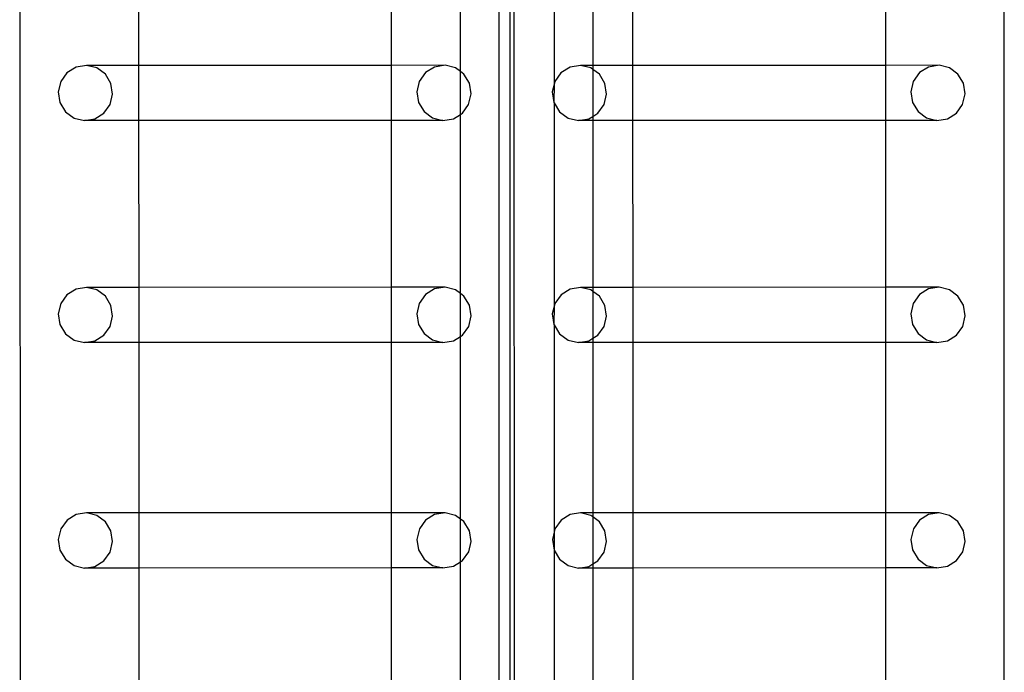
# Model space of a CAD drawing. Units: millimetres. Extents: x -11201 to 354151, y -3372 to 11832.
# Drawn here: x -11169 to -10794, y 6566 to 6814 of the extents above; entities that cross this region are included whole.
import ezdxf

# ---------------------------------------------------------------- set-up
doc = ezdxf.new("R2010")
doc.units = ezdxf.units.MM
doc.layers.add('VP-EQ', color=7, linetype='Continuous', true_color=0x8a3492)

# ---------------------------------------------------------------- blocks, each defined once
blk = doc.blocks.new('2406C')
at = {"layer": 'VP-EQ', "color": 0}
for p, q in [((16195.267, -1311.608), (16195.22, -1166.417)), ((16232.664, -1308.401), (16232.664, -1166.41)), ((16213.459, -1310.301), (16213.459, -1167.701)), ((16213.876, -1260.418), (16213.872, -1216.951)), ((16214.038, -1260.526), (16214.024, -1217.278)), ((16215.536, -1225.677), (16215.542, -1233.285)), ((16211.982, -1232.797), (16211.982, -1226.126)), ((16199.754, -1232.561), (16199.752, -1226.362)), ((16209.364, -1232.559), (16209.364, -1226.359)), ((16217.019, -1226.362), (16217.019, -1232.562)), ((16218.541, -1232.561), (16218.539, -1226.362)), ((16228.152, -1232.559), (16228.152, -1226.359)), ((16197.361, -1232.626), (16197.018, -1232.841)), ((16197.759, -1232.562), (16197.361, -1232.626)), ((16199.754, -1232.561), (16197.759, -1232.562)), ((16198.151, -1232.657), (16197.759, -1232.562)), ((16198.478, -1232.898), (16198.151, -1232.657)), ((16209.364, -1232.559), (16199.754, -1232.561)), ((16199.754, -1234.66), (16199.754, -1232.561)), ((16211.395, -1232.558), (16209.364, -1232.559)), ((16209.364, -1234.657), (16209.364, -1232.559)), ((16210.996, -1232.623), (16210.653, -1232.837)), ((16211.395, -1232.558), (16210.996, -1232.623)), ((16211.787, -1232.654), (16211.395, -1232.558)), ((16211.982, -1232.797), (16211.787, -1232.654)), ((16216.148, -1232.626), (16215.805, -1232.841)), ((16216.547, -1232.562), (16216.148, -1232.626)), ((16216.939, -1232.657), (16216.547, -1232.562)), ((16217.019, -1232.562), (16216.547, -1232.562)), ((16217.019, -1232.716), (16216.939, -1232.657)), ((16218.541, -1232.561), (16217.019, -1232.562)), ((16217.019, -1232.562), (16217.019, -1232.716)), ((16228.152, -1232.559), (16218.541, -1232.561)), ((16218.542, -1234.66), (16218.541, -1232.561)), ((16230.182, -1232.558), (16228.152, -1232.559)), ((16228.152, -1234.657), (16228.152, -1232.559)), ((16229.784, -1232.623), (16229.44, -1232.837)), ((16230.182, -1232.558), (16229.784, -1232.623)), ((16230.574, -1232.653), (16230.182, -1232.558)), ((16230.9, -1232.894), (16230.574, -1232.653)), ((16197.018, -1232.841), (16196.781, -1233.172)), ((16198.688, -1233.247), (16198.478, -1232.898)), ((16210.653, -1232.837), (16210.416, -1233.169)), ((16212.113, -1232.894), (16211.982, -1232.797)), ((16211.982, -1234.424), (16211.982, -1232.797)), ((16212.324, -1233.243), (16212.113, -1232.894)), ((16215.805, -1232.841), (16215.568, -1233.172)), ((16217.265, -1232.898), (16217.019, -1232.716)), ((16217.019, -1232.716), (16217.019, -1234.5)), ((16217.476, -1233.247), (16217.265, -1232.898)), ((16229.44, -1232.837), (16229.203, -1233.169)), ((16231.111, -1233.243), (16230.9, -1232.894)), ((16196.781, -1233.172), (16196.687, -1233.571)), ((16198.752, -1233.651), (16198.688, -1233.247)), ((16210.416, -1233.169), (16210.322, -1233.567)), ((16212.387, -1233.648), (16212.324, -1233.243)), ((16215.542, -1233.285), (16215.474, -1233.571)), ((16215.542, -1233.285), (16215.537, -1233.975)), ((16215.568, -1233.172), (16215.542, -1233.285)), ((16217.539, -1233.651), (16217.476, -1233.247)), ((16229.203, -1233.169), (16229.109, -1233.567)), ((16231.174, -1233.648), (16231.111, -1233.243)), ((16196.687, -1233.571), (16196.75, -1233.975)), ((16198.658, -1234.05), (16198.752, -1233.651)), ((16210.322, -1233.567), (16210.385, -1233.972)), ((16212.293, -1234.046), (16212.387, -1233.648)), ((16215.474, -1233.571), (16215.537, -1233.975)), ((16217.445, -1234.05), (16217.539, -1233.651)), ((16229.109, -1233.567), (16229.172, -1233.972)), ((16231.08, -1234.046), (16231.174, -1233.648)), ((16196.75, -1233.975), (16196.961, -1234.325)), ((16198.421, -1234.382), (16198.658, -1234.05)), ((16210.385, -1233.972), (16210.596, -1234.321)), ((16212.056, -1234.378), (16212.293, -1234.046)), ((16215.537, -1233.975), (16215.542, -1233.983)), ((16215.542, -1233.983), (16215.748, -1234.325)), ((16215.542, -1233.983), (16215.542, -1241.735)), ((16217.208, -1234.381), (16217.445, -1234.05)), ((16229.172, -1233.972), (16229.383, -1234.321)), ((16230.843, -1234.378), (16231.08, -1234.046)), ((16196.961, -1234.325), (16197.287, -1234.565)), ((16198.077, -1234.596), (16198.421, -1234.382)), ((16210.596, -1234.321), (16210.922, -1234.561)), ((16211.712, -1234.592), (16211.982, -1234.424)), ((16211.982, -1234.424), (16212.056, -1234.378)), ((16211.982, -1241.244), (16211.982, -1234.424)), ((16215.748, -1234.325), (16216.074, -1234.565)), ((16216.864, -1234.596), (16217.019, -1234.5)), ((16217.019, -1234.5), (16217.208, -1234.381)), ((16217.019, -1234.5), (16217.019, -1234.66)), ((16229.383, -1234.321), (16229.709, -1234.561)), ((16230.5, -1234.592), (16230.843, -1234.378)), ((16197.287, -1234.565), (16197.679, -1234.66)), ((16197.679, -1234.66), (16198.077, -1234.596)), ((16199.754, -1234.66), (16197.679, -1234.66)), ((16209.364, -1234.657), (16199.754, -1234.66)), ((16199.757, -1241.009), (16199.754, -1234.66)), ((16211.314, -1234.657), (16209.364, -1234.657)), ((16209.364, -1241.006), (16209.364, -1234.657)), ((16210.922, -1234.561), (16211.314, -1234.657)), ((16211.314, -1234.657), (16211.712, -1234.592)), ((16216.074, -1234.565), (16216.466, -1234.66)), ((16216.466, -1234.66), (16216.864, -1234.596)), ((16217.019, -1234.66), (16216.466, -1234.66)), ((16218.542, -1234.66), (16217.019, -1234.66)), ((16217.019, -1234.66), (16217.019, -1241.009)), ((16228.152, -1234.657), (16218.542, -1234.66)), ((16218.544, -1241.009), (16218.542, -1234.66)), ((16230.102, -1234.657), (16228.152, -1234.657)), ((16228.152, -1241.006), (16228.152, -1234.657)), ((16229.709, -1234.561), (16230.102, -1234.657)), ((16230.102, -1234.657), (16230.5, -1234.592)), ((16197.362, -1241.074), (16197.018, -1241.288)), ((16197.76, -1241.009), (16197.362, -1241.074)), ((16198.152, -1241.105), (16197.76, -1241.009)), ((16199.757, -1241.009), (16197.76, -1241.009)), ((16198.479, -1241.345), (16198.152, -1241.105)), ((16209.364, -1241.006), (16199.757, -1241.009)), ((16199.757, -1243.107), (16199.757, -1241.009)), ((16211.395, -1241.005), (16209.364, -1241.006)), ((16209.364, -1243.104), (16209.364, -1241.006)), ((16210.997, -1241.07), (16210.654, -1241.284)), ((16211.395, -1241.005), (16210.997, -1241.07)), ((16211.787, -1241.101), (16211.395, -1241.005)), ((16211.982, -1241.244), (16211.787, -1241.101)), ((16212.114, -1241.341), (16211.982, -1241.244)), ((16211.982, -1242.872), (16211.982, -1241.244)), ((16216.149, -1241.074), (16215.806, -1241.288)), ((16216.547, -1241.009), (16216.149, -1241.074)), ((16216.94, -1241.104), (16216.547, -1241.009)), ((16217.019, -1241.009), (16216.547, -1241.009)), ((16217.019, -1241.163), (16216.94, -1241.104)), ((16218.544, -1241.009), (16217.019, -1241.009)), ((16217.019, -1241.009), (16217.019, -1241.163)), ((16217.266, -1241.345), (16217.019, -1241.163)), ((16217.019, -1241.163), (16217.019, -1242.947)), ((16228.152, -1241.006), (16218.544, -1241.009)), ((16218.544, -1243.107), (16218.544, -1241.009)), ((16230.183, -1241.005), (16228.152, -1241.006)), ((16228.152, -1243.104), (16228.152, -1241.006)), ((16229.785, -1241.07), (16229.441, -1241.284)), ((16230.183, -1241.005), (16229.785, -1241.07)), ((16230.575, -1241.101), (16230.183, -1241.005)), ((16230.901, -1241.341), (16230.575, -1241.101)), ((16196.782, -1241.62), (16196.688, -1242.018)), ((16197.018, -1241.288), (16196.782, -1241.62)), ((16198.689, -1241.694), (16198.479, -1241.345)), ((16210.417, -1241.616), (16210.323, -1242.014)), ((16210.654, -1241.284), (16210.417, -1241.616)), ((16212.325, -1241.69), (16212.114, -1241.341)), ((16215.569, -1241.62), (16215.542, -1241.735)), ((16215.806, -1241.288), (16215.569, -1241.62)), ((16217.477, -1241.694), (16217.266, -1241.345)), ((16229.204, -1241.616), (16229.11, -1242.014)), ((16229.441, -1241.284), (16229.204, -1241.616)), ((16231.112, -1241.69), (16230.901, -1241.341)), ((16196.688, -1242.018), (16196.751, -1242.423)), ((16198.753, -1242.099), (16198.689, -1241.694)), ((16210.323, -1242.014), (16210.386, -1242.419)), ((16212.388, -1242.095), (16212.325, -1241.69)), ((16215.542, -1241.735), (16215.475, -1242.018)), ((16215.475, -1242.018), (16215.538, -1242.423)), ((16215.542, -1241.735), (16215.538, -1242.423)), ((16217.54, -1242.099), (16217.477, -1241.694)), ((16229.11, -1242.014), (16229.173, -1242.419)), ((16231.175, -1242.095), (16231.112, -1241.69)), ((16198.659, -1242.497), (16198.753, -1242.099)), ((16212.294, -1242.493), (16212.388, -1242.095)), ((16217.446, -1242.497), (16217.54, -1242.099)), ((16231.081, -1242.493), (16231.175, -1242.095)), ((16196.751, -1242.423), (16196.962, -1242.772)), ((16196.962, -1242.772), (16197.288, -1243.012)), ((16198.422, -1242.829), (16198.659, -1242.497)), ((16210.386, -1242.419), (16210.597, -1242.768)), ((16210.597, -1242.768), (16210.923, -1243.008)), ((16212.057, -1242.825), (16212.294, -1242.493)), ((16215.538, -1242.423), (16215.542, -1242.428)), ((16215.542, -1242.428), (16215.749, -1242.772)), ((16215.542, -1242.428), (16215.542, -1250.323)), ((16215.749, -1242.772), (16216.075, -1243.012)), ((16217.209, -1242.829), (16217.446, -1242.497)), ((16229.173, -1242.419), (16229.384, -1242.768)), ((16229.384, -1242.768), (16229.71, -1243.008)), ((16230.844, -1242.825), (16231.081, -1242.493)), ((16197.288, -1243.012), (16197.68, -1243.108)), ((16197.68, -1243.108), (16198.078, -1243.043)), ((16199.757, -1243.107), (16197.68, -1243.108)), ((16198.078, -1243.043), (16198.422, -1242.829)), ((16209.364, -1243.104), (16199.757, -1243.107)), ((16199.759, -1249.593), (16199.757, -1243.107)), ((16211.315, -1243.104), (16209.364, -1243.104)), ((16209.364, -1249.59), (16209.364, -1243.104)), ((16210.923, -1243.008), (16211.315, -1243.104)), ((16211.315, -1243.104), (16211.713, -1243.039)), ((16211.713, -1243.039), (16211.982, -1242.872)), ((16211.982, -1242.872), (16212.057, -1242.825)), ((16211.982, -1249.827), (16211.982, -1242.872)), ((16216.075, -1243.012), (16216.467, -1243.108)), ((16216.467, -1243.108), (16216.865, -1243.043)), ((16217.019, -1243.107), (16216.467, -1243.108)), ((16216.865, -1243.043), (16217.019, -1242.947)), ((16217.019, -1242.947), (16217.209, -1242.829)), ((16217.019, -1242.947), (16217.019, -1243.107)), ((16218.544, -1243.107), (16217.019, -1243.107)), ((16217.019, -1243.107), (16217.019, -1249.593)), ((16228.152, -1243.104), (16218.544, -1243.107)), ((16218.547, -1249.593), (16218.544, -1243.107)), ((16230.102, -1243.104), (16228.152, -1243.104)), ((16228.152, -1249.59), (16228.152, -1243.104)), ((16229.71, -1243.008), (16230.102, -1243.104)), ((16230.102, -1243.104), (16230.501, -1243.039)), ((16230.501, -1243.039), (16230.844, -1242.825)), ((16197.019, -1249.872), (16196.782, -1250.204)), ((16197.363, -1249.658), (16197.019, -1249.872)), ((16197.761, -1249.593), (16197.363, -1249.658)), ((16198.153, -1249.688), (16197.761, -1249.593)), ((16199.759, -1249.593), (16197.761, -1249.593)), ((16198.479, -1249.929), (16198.153, -1249.688)), ((16209.364, -1249.59), (16199.759, -1249.593)), ((16199.76, -1251.691), (16199.759, -1249.593)), ((16211.396, -1249.589), (16209.364, -1249.59)), ((16209.364, -1251.688), (16209.364, -1249.59)), ((16210.654, -1249.868), (16210.418, -1250.2)), ((16210.998, -1249.654), (16210.654, -1249.868)), ((16211.396, -1249.589), (16210.998, -1249.654)), ((16211.788, -1249.685), (16211.396, -1249.589)), ((16211.982, -1249.827), (16211.788, -1249.685)), ((16212.115, -1249.925), (16211.982, -1249.827)), ((16211.982, -1251.456), (16211.982, -1249.827)), ((16215.807, -1249.872), (16215.57, -1250.204)), ((16216.15, -1249.658), (16215.807, -1249.872)), ((16216.548, -1249.593), (16216.15, -1249.658)), ((16216.94, -1249.688), (16216.548, -1249.593)), ((16217.019, -1249.593), (16216.548, -1249.593)), ((16217.019, -1249.746), (16216.94, -1249.688)), ((16218.547, -1249.593), (16217.019, -1249.593)), ((16217.019, -1249.593), (16217.019, -1249.746)), ((16217.267, -1249.929), (16217.019, -1249.746)), ((16217.019, -1249.746), (16217.019, -1251.532)), ((16228.152, -1249.59), (16218.547, -1249.593)), ((16218.547, -1251.691), (16218.547, -1249.593)), ((16230.184, -1249.589), (16228.152, -1249.59)), ((16228.152, -1251.688), (16228.152, -1249.59)), ((16229.442, -1249.868), (16229.205, -1250.2)), ((16229.785, -1249.654), (16229.442, -1249.868)), ((16230.184, -1249.589), (16229.785, -1249.654)), ((16230.576, -1249.685), (16230.184, -1249.589)), ((16230.902, -1249.925), (16230.576, -1249.685)), ((16196.782, -1250.204), (16196.688, -1250.602)), ((16198.69, -1250.278), (16198.479, -1249.929)), ((16210.418, -1250.2), (16210.324, -1250.598)), ((16212.325, -1250.274), (16212.115, -1249.925)), ((16215.57, -1250.204), (16215.542, -1250.323)), ((16217.477, -1250.278), (16217.267, -1249.929)), ((16229.205, -1250.2), (16229.111, -1250.598)), ((16231.113, -1250.274), (16230.902, -1249.925)), ((16196.688, -1250.602), (16196.752, -1251.007)), ((16198.753, -1250.683), (16198.69, -1250.278)), ((16210.324, -1250.598), (16210.387, -1251.003)), ((16212.389, -1250.679), (16212.325, -1250.274)), ((16215.542, -1250.323), (16215.476, -1250.602)), ((16215.476, -1250.602), (16215.539, -1251.007)), ((16215.542, -1250.323), (16215.539, -1251.007)), ((16217.541, -1250.683), (16217.477, -1250.278)), ((16229.111, -1250.598), (16229.174, -1251.003)), ((16231.176, -1250.679), (16231.113, -1250.274)), ((16196.752, -1251.007), (16196.962, -1251.356)), ((16198.659, -1251.081), (16198.753, -1250.683)), ((16210.387, -1251.003), (16210.598, -1251.352)), ((16212.295, -1251.077), (16212.389, -1250.679)), ((16215.539, -1251.007), (16215.542, -1251.011)), ((16215.542, -1251.011), (16215.75, -1251.356)), ((16215.542, -1251.011), (16215.542, -1259.043)), ((16217.447, -1251.081), (16217.541, -1250.683)), ((16229.174, -1251.003), (16229.385, -1251.352)), ((16231.082, -1251.077), (16231.176, -1250.679)), ((16196.962, -1251.356), (16197.289, -1251.596)), ((16198.423, -1251.413), (16198.659, -1251.081)), ((16210.598, -1251.352), (16210.924, -1251.592)), ((16212.058, -1251.409), (16212.295, -1251.077)), ((16215.75, -1251.356), (16216.076, -1251.596)), ((16217.21, -1251.413), (16217.447, -1251.081)), ((16229.385, -1251.352), (16229.711, -1251.592)), ((16230.845, -1251.409), (16231.082, -1251.077)), ((16197.289, -1251.596), (16197.681, -1251.691)), ((16197.681, -1251.691), (16198.079, -1251.627)), ((16199.76, -1251.691), (16197.681, -1251.691)), ((16198.079, -1251.627), (16198.423, -1251.413)), ((16209.364, -1251.688), (16199.76, -1251.691)), ((16199.762, -1258.309), (16199.76, -1251.691)), ((16211.316, -1251.688), (16209.364, -1251.688)), ((16209.364, -1258.306), (16209.364, -1251.688)), ((16210.924, -1251.592), (16211.316, -1251.688)), ((16211.316, -1251.688), (16211.714, -1251.623)), ((16211.714, -1251.623), (16211.982, -1251.456)), ((16211.982, -1251.456), (16212.058, -1251.409)), ((16211.982, -1258.543), (16211.982, -1251.456)), ((16216.076, -1251.596), (16216.468, -1251.691)), ((16216.468, -1251.691), (16216.866, -1251.627)), ((16217.019, -1251.691), (16216.468, -1251.691)), ((16216.866, -1251.627), (16217.019, -1251.532)), ((16217.019, -1251.532), (16217.21, -1251.413)), ((16217.019, -1251.532), (16217.019, -1251.691)), ((16218.547, -1251.691), (16217.019, -1251.691)), ((16217.019, -1251.691), (16217.019, -1258.309)), ((16228.152, -1251.688), (16218.547, -1251.691)), ((16218.549, -1258.309), (16218.547, -1251.691)), ((16230.103, -1251.688), (16228.152, -1251.688)), ((16228.152, -1258.306), (16228.152, -1251.688)), ((16229.711, -1251.592), (16230.103, -1251.688)), ((16230.103, -1251.688), (16230.501, -1251.623)), ((16230.501, -1251.623), (16230.845, -1251.409))]:
    blk.add_line(p, q, dxfattribs=at)
blk = doc.blocks.new('VPL-19-2406C')
at = {"layer": 'VP-EQ', "color": 0, "xscale": 10, "yscale": 10, "zscale": 10}
blk.add_blockref('2406C', (-173121.08, 19122.54), dxfattribs=at)

msp = doc.modelspace()

# ---------------------------------------------------------------- block references
msp.add_blockref('VPL-19-2406C', (0, 0))

doc.saveas('drawing.dxf')
